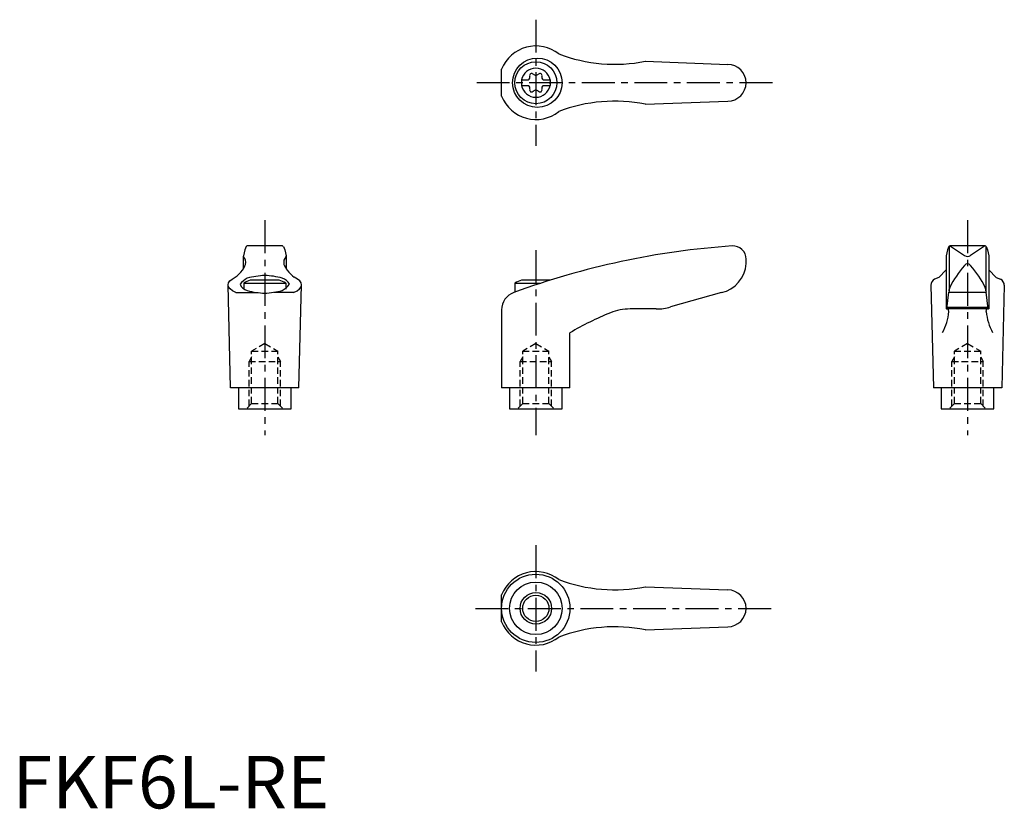
# Model space of a CAD drawing. Extents: x 1 to 189, y 0 to 150.
import ezdxf

# ---------------------------------------------------------------- set-up
doc = ezdxf.new("R2010")
doc.units = 0
doc.header["$LTSCALE"] = 5
doc.header["$MEASUREMENT"] = 0
doc.linetypes.add('CENTER', pattern=[2, 1.25, -0.25, 0.25, -0.25])
doc.linetypes.add('HIDDEN', pattern=[0.375, 0.25, -0.125])
doc.layers.get('0').update_dxf_attribs({"linetype": 'CONTINUOUS'})
for name, color, linetype in [('1', 1, 'CENTER'), ('2', 2, 'HIDDEN'), ('3', 3, 'CONTINUOUS')]:
    doc.layers.add(name, color=color, linetype=linetype)
doc.styles.add('Standard1', font='arial.ttf')

msp = doc.modelspace()

# ---------------------------------------------------------------- linework, layer by layer
for p, q in [((93.07, 135.56), (93.07, 140.71)), ((120.37, 142.22), (136.08, 141.63)), ((96.83, 138.66), (98.19, 138.66)), ((96.83, 138.66), (96.83, 137.61)), ((100.97, 138.66), (102.33, 138.66)), ((102.33, 138.66), (102.33, 137.61)), ((96.83, 137.61), (98.19, 137.61)), ((100.97, 137.61), (102.33, 137.61)), ((120.37, 134.05), (136.08, 134.63)), ((44.48, 106.95), (44.22, 106.31)), ((51.35, 107.07), (44.66, 107.07)), ((51.54, 106.95), (51.8, 106.31)), ((178.18, 106.95), (177.91, 106.31)), ((178.21, 106.89), (178.21, 98.61)), ((185.05, 107.07), (178.34, 107.07)), ((178.47, 107.04), (181.13, 105.23)), ((184.94, 107.04), (182.28, 105.23)), ((185.21, 106.89), (185.21, 98.61)), ((185.24, 106.95), (185.5, 106.31)), ((43.92, 105.13), (43.92, 102.66)), ((44.22, 106.31), (43.93, 105.17)), ((51.8, 106.31), (52.09, 105.17)), ((52.09, 105.13), (52.09, 102.66)), ((177.62, 105.16), (177.62, 95.07)), ((177.91, 106.31), (177.63, 105.17)), ((185.5, 106.31), (185.78, 105.17)), ((185.79, 105.16), (185.79, 95.07)), ((139.58, 103.7), (139.58, 104.57)), ((177.62, 102.53), (176.23, 101.08)), ((185.79, 102.53), (187.18, 101.08)), ((41.51, 80.07), (41.01, 99.67)), ((44.01, 99.99), (44.01, 98.86)), ((44.01, 99.99), (52.01, 99.99)), ((50.76, 100.57), (45.25, 100.57)), ((52.01, 99.99), (52.01, 98.86)), ((54.51, 80.07), (55.01, 99.67)), ((95.58, 99.99), (100.55, 99.99)), ((95.58, 99.99), (95.58, 98.27)), ((102.34, 100.57), (96.83, 100.57)), ((174.71, 99.58), (175.21, 80.07)), ((176.23, 101.08), (175.44, 100.72)), ((187.18, 101.08), (187.97, 100.72)), ((188.71, 99.58), (188.21, 80.07)), ((42.52, 98.19), (46.24, 98.19)), ((53.49, 98.19), (49.77, 98.19)), ((134.89, 98.18), (125.22, 95.45)), ((177.76, 95.11), (178.17, 98.25)), ((178.2, 98.54), (178.17, 98.25)), ((178.17, 98.25), (185.24, 98.25)), ((178.2, 98.54), (178.22, 98.79)), ((185.21, 98.54), (185.19, 98.79)), ((185.21, 98.54), (185.24, 98.25)), ((185.65, 95.11), (185.24, 98.25)), ((93.07, 94.9), (93.07, 80.07)), ((122.5, 95.07), (117.53, 95.07)), ((185.79, 95.07), (177.62, 95.07)), ((177.8, 95.41), (185.61, 95.41)), ((106.07, 80.07), (106.07, 90.53)), ((54.51, 80.07), (41.51, 80.07)), ((43.01, 80.07), (43.01, 76.07)), ((53.01, 76.07), (53.01, 80.07)), ((106.07, 80.07), (93.07, 80.07)), ((94.58, 80.07), (94.58, 76.07)), ((104.58, 76.07), (104.58, 80.07)), ((188.21, 80.07), (175.21, 80.07)), ((176.71, 80.07), (176.71, 76.07)), ((186.71, 76.07), (186.71, 80.07)), ((43.01, 76.07), (53.01, 76.07)), ((94.58, 76.07), (104.58, 76.07)), ((176.71, 76.07), (186.71, 76.07)), ((120.37, 42.16), (136.08, 41.58)), ((93.07, 35.51), (93.07, 40.66)), ((120.37, 34), (136.08, 34.58))]:
    msp.add_line(p, q)
msp.add_lwpolyline([(52.71, 99.76, 0.217243), (51.33, 100.95, 0.04939), (48.01, 101.45, 0.036996), (44.68, 100.95, 0.092715), (43.3, 99.76, 0.217243), (44.68, 98.56, 0.04939), (48.01, 98.06, 0.036996), (51.33, 98.56, 0.092715)], format="xyb", close=True)
for centre, radius in [((99.86, 138.13), 4.7), ((99.58, 138.13), 4), ((99.57, 38.08), 6.5), ((99.58, 38.08), 5), ((99.58, 38.08), 2.5)]:
    msp.add_circle(centre, radius)
for centre, radius, start, end in [((99.58, 138.13), 7, 51.4687, 158.4348), ((114.62, 171.65), 30, 249.1552, 281.1603), ((99.58, 138.13), 2.76, 10.9784, 169.0216), ((136.08, 138.13), 3.5, 270, 90), ((97.75, 139.19), 0.691, 309.6889, 16.6582), ((98.79, 139.5), 0.395, 43.3418, 196.6582), ((99.58, 140.25), 0.691, 223.3418, 316.6582), ((100.37, 139.5), 0.395, 343.3418, 136.6582), ((101.41, 139.19), 0.691, 163.3418, 230.3111), ((99.58, 138.13), 2.76, 175.9774, 184.0226), ((99.58, 138.13), 2.76, 190.9784, 349.0216), ((97.75, 137.08), 0.691, 343.3418, 50.3111), ((98.79, 136.77), 0.395, 163.3418, 316.6582), ((100.37, 136.77), 0.395, 223.3418, 16.6582), ((101.41, 137.08), 0.691, 129.6889, 196.6582), ((99.58, 138.13), 2.76, 355.9774, 4.0226), ((99.58, 138.13), 7, 201.5652, 308.5313), ((99.58, 136.02), 0.691, 43.3418, 136.6582), ((114.62, 104.62), 30, 78.8397, 110.8448), ((44.66, 106.87), 0.2, 90, 157.5071), ((51.35, 106.87), 0.2, 22.4929, 90), ((147.16, -42.59), 150, 93.9159, 110.1987), ((137.08, 104.57), 2.5, 0, 93.9159), ((178.36, 106.87), 0.2, 90, 157.5071), ((178.32, 106.67), 0.4, 68.2692, 84.6963), ((185.09, 106.67), 0.4, 95.3037, 111.7308), ((185.05, 106.87), 0.2, 22.4929, 90), ((44.12, 105.12), 0.2, 165.8981, 224.3775), ((42.91, 103.94), 1.5, 345.4581, 44.3775), ((53.11, 103.94), 1.5, 135.6225, 194.5419), ((51.89, 105.12), 0.2, 315.6225, 14.1019), ((181.71, 106.05), 1, 235.7682, 304.2318), ((39.68, 105.33), 5, 324.567, 339.2483), ((56.33, 105.33), 5, 200.7517, 215.433), ((133.59, 104.04), 6, 282.4359, 356.7003), ((196.21, 90.22), 20, 139.0359, 153.46), ((167.2, 90.22), 20, 26.54, 40.9641), ((36.81, 108.15), 9, 308.3354, 320.5503), ((59.21, 108.15), 9, 219.4497, 231.6646), ((48.01, 93.06), 8, 110.1573, 120), ((48.01, 93.06), 8, 60, 69.8427), ((99.58, 93.06), 8, 110.1573, 120), ((99.58, 93.06), 8, 69.7285, 69.8427), ((175.96, 99.58), 1.25, 114.3591, 180), ((187.46, 99.58), 1.25, 0, 65.6409), ((96.57, 94.9), 3.5, 110.1987, 180), ((179.22, 98.71), 1, 153.46, 175.3848), ((184.19, 98.71), 1, 4.6152, 26.54), ((136.42, 38.78), 60, 112.195, 120.3836), ((117.53, 85.07), 10, 90, 112.195), ((122.5, 105.07), 10, 270, 285.8), ((168.17, 95.38), 10, 331.2337, 355.3296), ((177.71, 95.12), 0.05, 270, 352.547), ((195.25, 95.38), 10, 184.6704, 208.7663), ((185.7, 95.12), 0.05, 187.453, 270), ((99.58, 38.08), 7, 51.4687, 158.4348), ((114.62, 71.6), 30, 249.1552, 281.1603), ((136.08, 38.08), 3.5, 270, 90), ((99.58, 38.08), 7, 201.5652, 308.5313), ((114.62, 4.57), 30, 78.8397, 110.8448)]:
    msp.add_arc(centre, radius, start, end)
for centre, major_axis, ratio, start_param, end_param in [((181.71, 102.35), (0, 1.35), 0.645456, 5.534253, 7.032118), ((48.01, 99.67), (7, 0), 0.340474, 5.61266, 6.922709), ((177.96, 94.57), (0, 0.502), 0.34346, 4.71281, 6.283185)]:
    msp.add_ellipse(centre, major_axis=major_axis, ratio=ratio, start_param=start_param, end_param=end_param)
at = {"extrusion": (0, 0, -1)}
for centre, major_axis, ratio, start_param, end_param in [((48.01, 99.67), (-7, 0), 0.340474, 5.61266, 6.922709), ((185.45, 94.57), (0, 0.502), 0.34346, 4.71281, 6.283185)]:
    msp.add_ellipse(centre, major_axis=major_axis, ratio=ratio, start_param=start_param, end_param=end_param, dxfattribs=at)
at = {"layer": '1'}
for p, q in [((99.58, 150.13), (99.58, 126.13)), ((144.58, 138.13), (88.07, 138.13)), ((48.01, 111.94), (48.01, 71.07)), ((181.71, 111.94), (181.71, 71.07)), ((99.58, 106.25), (99.58, 71.07)), ((99.58, 50.08), (99.58, 26.08)), ((88.07, 38.08), (144.58, 38.08))]:
    msp.add_line(p, q, dxfattribs=at)
at = {"layer": '2'}
for p, q in [((48.01, 88.49), (45.51, 87.05)), ((48.01, 88.49), (50.51, 87.05)), ((99.58, 88.49), (97.08, 87.05)), ((99.58, 88.49), (102.08, 87.05)), ((181.71, 88.49), (179.21, 87.05)), ((181.71, 88.49), (184.21, 87.05)), ((45.51, 77.07), (45.51, 87.05)), ((45.51, 87.05), (50.51, 87.05)), ((50.51, 77.07), (50.51, 87.05)), ((97.08, 87.05), (102.08, 87.05)), ((97.08, 77.07), (97.08, 87.05)), ((102.08, 77.07), (102.08, 87.05)), ((179.21, 77.07), (179.21, 87.05)), ((179.21, 87.05), (184.21, 87.05)), ((184.21, 77.07), (184.21, 87.05)), ((45.51, 85.94), (45.01, 85.07)), ((45.01, 76.57), (45.01, 85.07)), ((45.01, 85.07), (51.01, 85.07)), ((50.51, 85.94), (51.01, 85.07)), ((51.01, 76.57), (51.01, 85.07)), ((97.08, 85.94), (96.58, 85.07)), ((96.58, 85.07), (102.58, 85.07)), ((96.58, 76.57), (96.58, 85.07)), ((102.08, 85.94), (102.58, 85.07)), ((102.58, 76.57), (102.58, 85.07)), ((179.21, 85.94), (178.71, 85.07)), ((178.71, 76.57), (178.71, 85.07)), ((178.71, 85.07), (184.71, 85.07)), ((184.21, 85.94), (184.71, 85.07)), ((184.71, 76.57), (184.71, 85.07)), ((45.51, 77.07), (44.51, 76.07)), ((45.51, 77.07), (50.51, 77.07)), ((50.51, 77.07), (51.51, 76.07)), ((97.08, 77.07), (96.08, 76.07)), ((97.08, 77.07), (102.08, 77.07)), ((102.08, 77.07), (103.08, 76.07)), ((179.21, 77.07), (178.21, 76.07)), ((179.21, 77.07), (184.21, 77.07)), ((184.21, 77.07), (185.21, 76.07))]:
    msp.add_line(p, q, dxfattribs=at)
at = {"layer": '3'}
msp.add_circle((99.58, 38.08), 3, dxfattribs=at)

# ---------------------------------------------------------------- texts
at = {"color": 3, "style": 'Standard1'}
msp.add_text('FKF6L-RE', height=10, dxfattribs=at).set_placement((0, 0))

doc.saveas('drawing.dxf')
